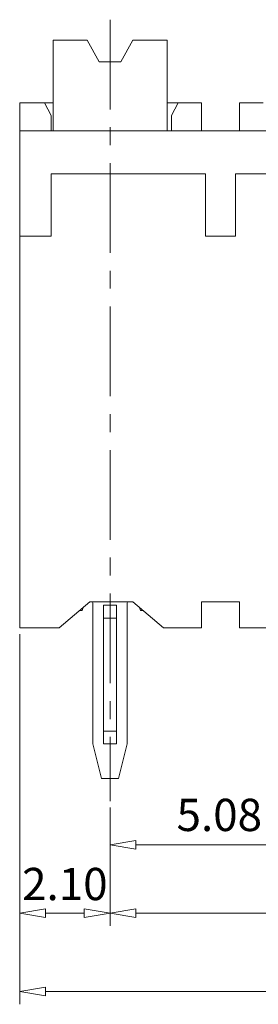
# Model space of a CAD drawing. Units: millimetres. Extents: x 23165 to 23462, y 970 to 1183.
# Drawn here: x 23255 to 23272, y 1038 to 1107 of the extents above; entities that cross this region are included whole.
import ezdxf

# ---------------------------------------------------------------- set-up
doc = ezdxf.new("R2010")
doc.units = ezdxf.units.MM
doc.header["$MEASUREMENT"] = 0
doc.linetypes.add('CENTER', pattern=[2, 1.25, -0.25, 0.25, -0.25])
doc.layers.get('0').update_dxf_attribs({"lineweight": 15})
doc.layers.add('center', color=1, linetype='CENTER', lineweight=9)
doc.layers.add('dim', color=31, linetype='Continuous', lineweight=9)
doc.styles.add('ISO', font='iso.shx', dxfattribs={"width": 0.8, "oblique": 5})
doc.dimstyles.new('ISO', dxfattribs={"dimscale": 0.9, "dimtxt": 2.5, "dimasz": 2, "dimexe": 1, "dimexo": 0.5, "dimgap": 1, "dimtad": 1, "dimzin": 0, "dimdsep": 46, "dimtxsty": 'ISO', "dimblk": 'CLOSEDBLANK', "dimcen": 0.09, "dimclrd": 256, "dimclre": 256, "dimclrt": 256, "dimadec": 1, "dimazin": 0, "dimtfac": 1, "dimtmove": 0, "dimatfit": 3, "dimldrblk": 'CLOSEDBLANK', "dimfxl": 1, "dimtolj": 1, "dimtzin": 0, "dimlwd": -1, "dimlwe": -1, "dimarcsym": 0})

# ---------------------------------------------------------------- blocks, each defined once
blk = doc.blocks.new('_ClosedBlank')
at = {"color": 0, "linetype": 'ByBlock', "lineweight": -2}
for p, q in [((-1, 0.167), (0, 0)), ((-1, 0.167), (-1, -0.167)), ((0, 0), (-1, -0.167))]:
    blk.add_line(p, q, dxfattribs=at)
blk = doc.blocks.new('*D22')
at = {"layer": 'Defpoints', "color": 0}
for p in [(23261.326, 1052.388), (23276.566, 1052.388), (23276.566, 1049.337)]:
    blk.add_point(p, dxfattribs=at)
at = {"layer": 'dim'}
for p, q in [((23261.326, 1051.938), (23261.326, 1048.437)), ((23276.566, 1051.938), (23276.566, 1048.437)), ((23263.126, 1049.337), (23274.766, 1049.337))]:
    blk.add_line(p, q, dxfattribs=at)
at = {"layer": 'dim', "xscale": 1.8, "yscale": 1.8, "zscale": 1.8, "rotation": 180}
blk.add_blockref('_ClosedBlank', (23261.326, 1049.337), dxfattribs=at)
at = {"layer": 'dim', "xscale": 1.8, "yscale": 1.8, "zscale": 1.8}
blk.add_blockref('_ClosedBlank', (23276.566, 1049.337), dxfattribs=at)
at = {"layer": 'dim', "insert": (23268.946, 1051.431), "char_height": 2.25, "attachment_point": 5, "style": 'ISO'}
blk.add_mtext('\\A1;5.08', dxfattribs=at)
blk = doc.blocks.new('*D10')
at = {"layer": 'Defpoints', "color": 0}
for p in [(23261.326, 1052.388), (23307.046, 1052.388), (23307.046, 1044.588)]:
    blk.add_point(p, dxfattribs=at)
at = {"layer": 'dim'}
for p, q in [((23261.326, 1051.938), (23261.326, 1043.688)), ((23307.046, 1051.938), (23307.046, 1043.688)), ((23263.126, 1044.588), (23305.246, 1044.588))]:
    blk.add_line(p, q, dxfattribs=at)
at = {"layer": 'dim', "xscale": 1.8, "yscale": 1.8, "zscale": 1.8, "rotation": 180}
blk.add_blockref('_ClosedBlank', (23261.326, 1044.588), dxfattribs=at)
at = {"layer": 'dim', "xscale": 1.8, "yscale": 1.8, "zscale": 1.8}
blk.add_blockref('_ClosedBlank', (23307.046, 1044.588), dxfattribs=at)
at = {"layer": 'dim', "insert": (23284.186, 1046.777), "char_height": 2.25, "attachment_point": 5, "style": 'ISO'}
blk.add_mtext('\\A1;A=5.08X(P-1)', dxfattribs=at)
blk = doc.blocks.new('*D11')
at = {"layer": 'Defpoints', "color": 0}
for p in [(23255.026, 1064.478), (23313.436, 1064.478), (23313.436, 1039.128)]:
    blk.add_point(p, dxfattribs=at)
at = {"layer": 'dim'}
for p, q in [((23255.026, 1064.028), (23255.026, 1038.228)), ((23313.436, 1064.028), (23313.436, 1038.228)), ((23256.826, 1039.128), (23311.636, 1039.128))]:
    blk.add_line(p, q, dxfattribs=at)
at = {"layer": 'dim', "xscale": 1.8, "yscale": 1.8, "zscale": 1.8, "rotation": 180}
blk.add_blockref('_ClosedBlank', (23255.026, 1039.128), dxfattribs=at)
at = {"layer": 'dim', "xscale": 1.8, "yscale": 1.8, "zscale": 1.8}
blk.add_blockref('_ClosedBlank', (23313.436, 1039.128), dxfattribs=at)
at = {"layer": 'dim', "insert": (23284.231, 1041.154), "char_height": 2.25, "attachment_point": 5, "style": 'ISO'}
blk.add_mtext('\\A1;L=A+4.20', dxfattribs=at)
blk = doc.blocks.new('*D29')
at = {"layer": 'Defpoints', "color": 0}
for p in [(23255.026, 1064.478), (23261.326, 1052.288), (23261.326, 1044.588)]:
    blk.add_point(p, dxfattribs=at)
at = {"layer": 'dim'}
for p, q in [((23255.026, 1064.028), (23255.026, 1043.688)), ((23261.326, 1051.838), (23261.326, 1043.688)), ((23256.826, 1044.588), (23259.526, 1044.588))]:
    blk.add_line(p, q, dxfattribs=at)
at = {"layer": 'dim', "xscale": 1.8, "yscale": 1.8, "zscale": 1.8, "rotation": 180}
blk.add_blockref('_ClosedBlank', (23255.026, 1044.588), dxfattribs=at)
at = {"layer": 'dim', "xscale": 1.8, "yscale": 1.8, "zscale": 1.8}
blk.add_blockref('_ClosedBlank', (23261.326, 1044.588), dxfattribs=at)
at = {"layer": 'dim', "insert": (23258.176, 1046.614), "char_height": 2.25, "attachment_point": 5, "style": 'ISO'}
blk.add_mtext('\\A1;2.10', dxfattribs=at)

msp = doc.modelspace()

# ---------------------------------------------------------------- linework, layer by layer
for p, q in [((23259.727, 1105.428), (23257.351, 1105.428)), ((23257.351, 1099.128), (23257.351, 1105.428)), ((23259.727, 1105.428), (23260.576, 1103.928)), ((23262.924, 1105.428), (23262.076, 1103.928)), ((23265.301, 1105.428), (23262.924, 1105.428)), ((23265.301, 1105.428), (23265.301, 1099.128)), ((23260.576, 1103.928), (23262.076, 1103.928)), ((23256.766, 1101.078), (23255.026, 1101.078)), ((23255.026, 1099.128), (23255.026, 1101.078)), ((23257.216, 1100.178), (23256.766, 1101.078)), ((23256.766, 1101.078), (23257.351, 1101.078)), ((23265.301, 1101.078), (23266.066, 1101.078)), ((23266.066, 1101.078), (23265.616, 1100.178)), ((23267.716, 1101.078), (23266.066, 1101.078)), ((23267.716, 1101.078), (23267.716, 1099.128)), ((23272.006, 1101.078), (23270.356, 1101.078)), ((23270.356, 1101.078), (23270.356, 1099.128)), ((23257.216, 1099.128), (23257.216, 1100.178)), ((23265.616, 1099.128), (23265.616, 1100.178)), ((23283.14, 1099.128), (23255.026, 1099.128)), ((23255.026, 1091.778), (23255.026, 1099.128)), ((23257.216, 1091.778), (23257.216, 1096.128)), ((23267.986, 1096.128), (23257.216, 1096.128)), ((23267.986, 1091.778), (23267.986, 1096.128)), ((23270.086, 1091.778), (23270.086, 1096.128)), ((23283.226, 1096.128), (23270.086, 1096.128)), ((23257.216, 1091.778), (23255.026, 1091.778)), ((23255.026, 1064.478), (23255.026, 1091.778)), ((23270.086, 1091.778), (23267.986, 1091.778)), ((23257.77, 1064.478), (23259.916, 1066.278)), ((23262.916, 1066.278), (23259.916, 1066.278)), ((23260.109, 1066.278), (23260.126, 1066.203)), ((23260.126, 1066.203), (23260.126, 1056.378)), ((23260.876, 1066.053), (23260.876, 1056.378)), ((23261.776, 1066.053), (23260.876, 1066.053)), ((23261.776, 1066.053), (23261.776, 1056.378)), ((23262.526, 1066.203), (23262.542, 1066.278)), ((23262.526, 1056.378), (23262.526, 1066.203)), ((23265.061, 1064.478), (23262.916, 1066.278)), ((23267.716, 1066.278), (23267.716, 1064.478)), ((23267.716, 1066.278), (23270.356, 1066.278)), ((23270.356, 1066.278), (23270.356, 1064.478)), ((23259.391, 1065.678), (23259.2, 1065.678)), ((23259.441, 1065.88), (23259.391, 1065.678)), ((23263.441, 1065.678), (23263.39, 1065.88)), ((23263.631, 1065.678), (23263.441, 1065.678)), ((23261.776, 1065.153), (23260.876, 1065.153)), ((23257.77, 1064.478), (23255.026, 1064.478)), ((23267.716, 1064.478), (23265.061, 1064.478)), ((23273.01, 1064.478), (23270.356, 1064.478)), ((23260.876, 1057.278), (23261.776, 1057.278)), ((23260.126, 1056.378), (23260.726, 1053.978)), ((23261.776, 1056.378), (23260.876, 1056.378)), ((23261.926, 1053.978), (23262.526, 1056.378)), ((23261.926, 1053.978), (23260.726, 1053.978))]:
    msp.add_line(p, q)
at = {"layer": 'center', "ltscale": 5}
msp.add_line((23261.326, 1106.866), (23261.326, 1052.388), dxfattribs=at)

# ---------------------------------------------------------------- dimensions: what is measured, and where the dimension line sits
at = {"layer": 'dim'}
for base, p1, p2, text, picture, middle in [((23313.436, 1039.128), (23255.026, 1064.478), (23313.436, 1064.478), 'L=A+4.20', '*D11', (23284.231, 1041.154)), ((23307.046, 1044.588), (23261.326, 1052.388), (23307.046, 1052.388), 'A=5.08X(P-1)', '*D10', (23284.186, 1046.777))]:
    dim = msp.add_linear_dim(base=base, p1=p1, p2=p2, text=text, dimstyle='ISO', override={"dimlfac": 0.333333}, dxfattribs=at)
    dim.commit()
    dim.dimension.update_dxf_attribs({"geometry": picture, "text_midpoint": middle})
for base, p1, p2, picture, middle in [((23261.326, 1044.588), (23255.026, 1064.478), (23261.326, 1052.288), '*D29', (23258.176, 1046.614)), ((23276.566, 1049.337), (23261.326, 1052.388), (23276.566, 1052.388), '*D22', (23268.946, 1051.431))]:
    dim = msp.add_linear_dim(base=base, p1=p1, p2=p2, dimstyle='ISO', override={"dimlfac": 0.333333}, dxfattribs=at)
    dim.commit()
    dim.dimension.update_dxf_attribs({"geometry": picture, "text_midpoint": middle})

doc.saveas('drawing.dxf')
